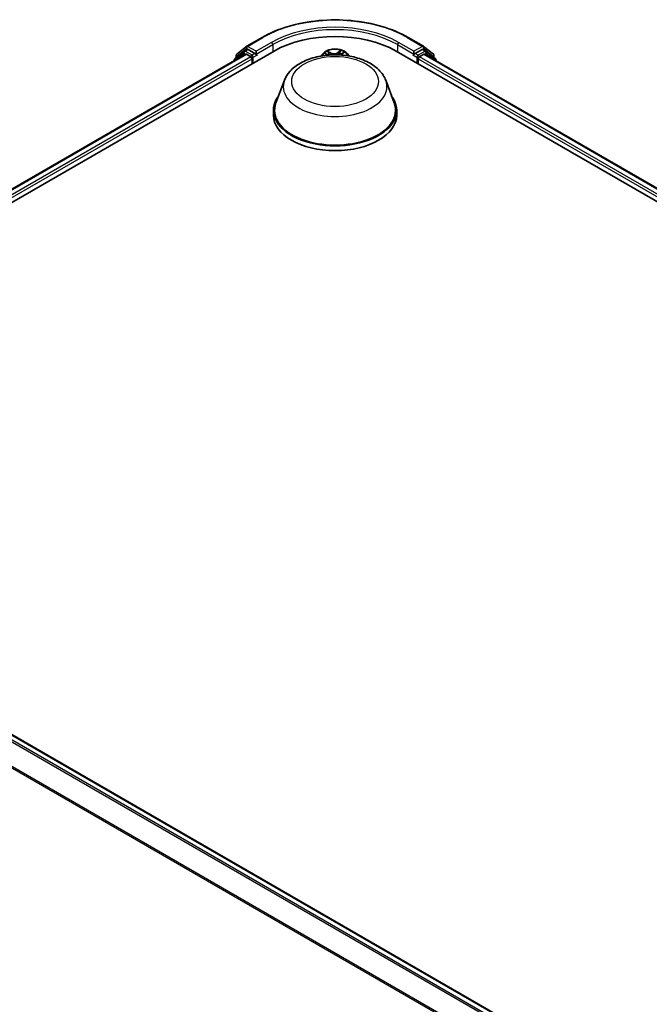
# Model space of a CAD drawing. Units: millimetres. Extents: x 7 to 5922, y 4 to 1268.
# Drawn here: x 80 to 94, y 80 to 100 of the extents above; entities that cross this region are included whole.
import ezdxf

# ---------------------------------------------------------------- set-up
doc = ezdxf.new("R2010")
doc.units = ezdxf.units.MM
doc.header["$LTSCALE"] = 0.5
doc.layers.add('Visible (ISO)', color=7, linetype='Continuous', lineweight=35)
doc.layers.add('Visible Narrow (ISO)', color=7, linetype='Continuous', lineweight=25)

msp = doc.modelspace()

# ---------------------------------------------------------------- linework, layer by layer
at = {"layer": 'Visible (ISO)'}
for p, q in [((85.2378, 99.9014), (85.5648, 100.0903)), ((88.671, 100.0903), (88.9981, 99.9014)), ((71.6765, 91.6346), (85.8186, 99.7996)), ((85.18, 99.796), (84.9819, 99.6359)), ((85.0261, 99.7309), (85.2329, 99.8981)), ((85.1848, 99.7993), (85.2467, 99.8351)), ((85.412, 99.7486), (85.2654, 99.8332)), ((85.4385, 99.7333), (85.4385, 99.7945)), ((88.4172, 99.7996), (111.3982, 86.5315)), ((88.7973, 99.7945), (88.7973, 99.7333)), ((88.9704, 99.8332), (88.8238, 99.7486)), ((89.051, 99.7993), (88.9892, 99.8351)), ((89.0029, 99.8981), (89.2098, 99.7309)), ((89.254, 99.6359), (89.0559, 99.796)), ((71.9629, 92.0841), (85.2112, 99.733)), ((84.9679, 99.6067), (84.9679, 99.5926)), ((85.0121, 99.6604), (85.0121, 99.7018)), ((85.23, 99.7312), (85.3236, 99.6771)), ((85.3501, 99.6312), (85.3501, 99.5291)), ((85.4451, 99.7168), (85.4463, 99.7161)), ((86.8616, 99.7495), (86.8097, 99.6916)), ((86.9097, 99.7464), (86.9687, 99.7173)), ((87.2521, 99.7328), (87.2989, 99.7667)), ((87.3743, 99.7495), (87.4262, 99.6916)), ((88.7895, 99.7161), (88.7907, 99.7168)), ((88.8857, 99.5291), (88.8857, 99.6312)), ((88.9122, 99.6771), (89.0058, 99.7312)), ((89.0246, 99.733), (111.1118, 86.981)), ((89.2237, 99.7018), (89.2237, 99.6604)), ((89.2679, 99.5926), (89.2679, 99.6067)), ((86.0404, 99.1774), (85.8597, 98.6968)), ((88.1954, 99.1774), (88.3761, 98.6968)), ((85.8054, 98.5391), (85.8054, 98.4371)), ((88.4304, 98.5391), (88.4304, 98.4371)), ((72.0841, 89.9525), (94.1713, 77.2004))]:
    msp.add_line(p, q, dxfattribs=at)
for centre, start, end in [((85.2035, 99.7669), 120, 128.94828), ((85.2565, 99.869), 120, 128.94828), ((88.9793, 99.869), 51.05172, 60), ((89.0323, 99.7669), 51.05172, 60), ((85.0054, 99.6067), 128.94828, 180), ((85.0496, 99.7018), 128.94828, 180), ((89.1862, 99.7018), 0, 51.05172), ((89.2304, 99.6067), 0, 51.05172)]:
    msp.add_arc(centre, 0.0375, start, end, dxfattribs=at)
for centre, major_axis, start_param, end_param in [((87.1179, 99.0494), (1.8375, 0), 0.7853982, 2.3561945), ((85.2654, 99.8026), (-0.0187, 0.0325), 5.4977871, 6.2831853), ((88.9704, 99.8026), (0.0187, 0.0325), 0, 0.7853982), ((85.23, 99.7006), (-0.0187, 0.0325), 5.4977871, 6.2831853), ((85.3236, 99.6465), (-0.0188, 0.0325), 3.9269908, 5.4977871), ((85.4651, 99.7486), (-0.0187, -0.0325), 5.4977871, 7.0685835), ((88.7708, 99.7486), (0.0187, -0.0325), 5.4977871, 7.0685835), ((88.9122, 99.6465), (-0.0188, -0.0325), 3.9269908, 5.4977871), ((89.0058, 99.7006), (0.0188, 0.0325), 0, 0.7853982), ((87.1179, 98.5391), (1.3125, 0), 2.7323454, 6.6924326), ((87.1179, 98.5391), (1.2875, 0), 2.9278365, 6.4969414), ((87.1179, 98.4371), (1.3125, 0), 3.1415927, 6.2831853)]:
    msp.add_ellipse(centre, major_axis=major_axis, ratio=0.5773503, start_param=start_param, end_param=end_param, dxfattribs=at)
for points, knots in [([(85.5648, 100.0903), (85.7284, 100.1847), (85.9172, 100.2639), (86.3272, 100.3845), (86.5483, 100.4259), (87.0018, 100.4674), (87.234, 100.4674), (87.6875, 100.4259), (87.9086, 100.3845), (88.3186, 100.2639), (88.5074, 100.1847), (88.671, 100.0903)], [1.5707963, 1.5707963, 1.5707963, 1.5707963, 1.8849556, 1.8849556, 2.1991149, 2.1991149, 2.5132741, 2.5132741, 2.8274334, 2.8274334, 3.1415927, 3.1415927, 3.1415927, 3.1415927]), ([(87.3743, 99.7495), (87.3589, 99.7666), (87.3394, 99.7817), (87.2935, 99.8075), (87.2667, 99.8181), (87.2092, 99.8337), (87.1786, 99.8386), (87.1164, 99.8423), (87.0849, 99.8412), (87.024, 99.8331), (86.9946, 99.8261), (86.9405, 99.8066), (86.9159, 99.7941), (86.8824, 99.7701), (86.8712, 99.7602), (86.8616, 99.7495)], [2.738314, 2.738314, 2.738314, 2.738314, 3.0593269, 3.0593269, 3.3937555, 3.3937555, 3.726833, 3.726833, 4.0581464, 4.0581464, 4.3898823, 4.3898823, 4.7238603, 4.7238603, 4.9247734, 4.9247734, 4.9247734, 4.9247734]), ([(85.412, 99.7486), (85.4154, 99.7466), (85.4189, 99.7438), (85.4257, 99.737), (85.4289, 99.733), (85.4335, 99.7276), (85.4352, 99.7256), (85.4386, 99.7219), (85.4403, 99.7203), (85.443, 99.7182), (85.444, 99.7174), (85.4451, 99.7168)], [0.185147228, 0.185147228, 0.185147228, 0.185147228, 0.196528423, 0.196528423, 0.207909617, 0.207909617, 0.213859594, 0.213859594, 0.21980957, 0.21980957, 0.223874943, 0.223874943, 0.223874943, 0.223874943]), ([(86.0404, 99.1774), (86.067, 99.2481), (86.1082, 99.3125), (86.2203, 99.4371), (86.2952, 99.4945), (86.4723, 99.5946), (86.5765, 99.6355), (86.7984, 99.6938), (86.9161, 99.7113), (87.1529, 99.7224), (87.272, 99.7161), (87.5023, 99.6802), (87.6135, 99.6506), (87.8184, 99.5682), (87.9121, 99.5153), (88.068, 99.3875), (88.1316, 99.313), (88.1818, 99.2109), (88.189, 99.1943), (88.1954, 99.1774)], [5.7115433, 5.7115433, 5.7115433, 5.7115433, 5.976535, 5.976535, 6.2933772, 6.2933772, 6.6411458, 6.6411458, 6.9881607, 6.9881607, 7.3318899, 7.3318899, 7.6768932, 7.6768932, 8.025917, 8.025917, 8.3621869, 8.3621869, 8.4256237, 8.4256237, 8.4256237, 8.4256237]), ([(87.2521, 99.7328), (87.2492, 99.7307), (87.2465, 99.7285), (87.2415, 99.7238), (87.2393, 99.7214), (87.2363, 99.7176), (87.2353, 99.7163), (87.2345, 99.715)], [4.72984227, 4.72984227, 4.72984227, 4.72984227, 4.85196116, 4.85196116, 4.97408004, 4.97408004, 5.03466859, 5.03466859, 5.03466859, 5.03466859]), ([(88.7907, 99.7168), (88.7918, 99.7174), (88.7929, 99.7182), (88.7955, 99.7203), (88.7972, 99.7219), (88.8006, 99.7256), (88.8023, 99.7276), (88.8069, 99.733), (88.8102, 99.737), (88.8169, 99.7438), (88.8205, 99.7466), (88.8238, 99.7486)], [0.022988029, 0.022988029, 0.022988029, 0.022988029, 0.027053401, 0.027053401, 0.033003378, 0.033003378, 0.038953354, 0.038953354, 0.050334548, 0.050334548, 0.061715743, 0.061715743, 0.061715743, 0.061715743])]:
    msp.add_open_spline(points, degree=3, knots=knots, dxfattribs=at)
msp.add_open_spline([(86.9764, 99.7132), (86.9739, 99.7146), (86.9713, 99.716), (86.9687, 99.7173)], degree=3, dxfattribs=at)
at = {"layer": 'Visible Narrow (ISO)'}
for p, q in [((85.2565, 99.8996), (85.5835, 100.0884)), ((88.6523, 100.0884), (88.9793, 99.8996)), ((85.0231, 99.6864), (85.23, 99.8537)), ((85.2035, 99.7975), (85.2654, 99.8332)), ((85.3501, 99.7128), (85.2035, 99.7975)), ((85.23, 99.8537), (85.2654, 99.8332)), ((85.4385, 99.7945), (85.2565, 99.8996)), ((85.7656, 99.9833), (85.4385, 99.7945)), ((85.4385, 99.7333), (85.7921, 99.9374)), ((85.7921, 99.9374), (85.7921, 99.7843)), ((87.0302, 99.7618), (86.954, 99.7969)), ((87.2412, 99.8128), (87.1779, 99.77)), ((87.1826, 99.763), (87.2224, 99.7899)), ((88.4437, 99.9374), (88.7973, 99.7333)), ((88.4437, 99.9374), (88.4437, 99.7843)), ((88.7973, 99.7945), (88.4703, 99.9833)), ((88.9793, 99.8996), (88.7973, 99.7945)), ((89.0323, 99.7975), (88.8857, 99.7128)), ((88.9704, 99.8332), (89.0058, 99.8537)), ((88.9704, 99.8332), (89.0323, 99.7975)), ((89.0058, 99.8537), (89.2127, 99.6864)), ((71.9739, 92.0778), (85.23, 99.7312)), ((85.3236, 99.6771), (72.066, 92.0228)), ((72.0919, 91.9765), (85.3501, 99.6312)), ((85.0114, 99.6176), (85.177, 99.7516)), ((85.0231, 99.6692), (85.0231, 99.6864)), ((85.177, 99.7516), (85.2102, 99.7324)), ((85.412, 99.7486), (85.3501, 99.7128)), ((85.3767, 99.6669), (85.4651, 99.7179)), ((85.3767, 99.5444), (85.3767, 99.6669)), ((86.8918, 99.7534), (86.9659, 99.7168)), ((86.9784, 99.7764), (87.0263, 99.7544)), ((87.0263, 99.7544), (87.0239, 99.7163)), ((87.1826, 99.763), (87.1862, 99.7175)), ((87.2558, 99.7329), (87.3165, 99.7769)), ((88.7708, 99.7179), (88.8592, 99.6669)), ((88.8857, 99.7128), (88.8238, 99.7486)), ((88.8592, 99.6669), (88.8592, 99.5444)), ((88.8857, 99.6312), (110.9828, 86.8734)), ((111.0087, 86.9197), (88.9122, 99.6771)), ((89.0058, 99.7312), (111.1008, 86.9747)), ((89.0257, 99.7324), (89.0588, 99.7516)), ((89.0588, 99.7516), (89.2245, 99.6176)), ((89.2127, 99.6864), (89.2127, 99.6692)), ((72.0654, 89.9506), (94.1603, 77.1941)), ((71.9514, 89.8738), (94.0368, 77.1228)), ((94.0667, 77.14), (71.9717, 89.8965)), ((71.7383, 89.4445), (93.8078, 76.7027)), ((93.8175, 76.7238), (71.7445, 89.4677))]:
    msp.add_line(p, q, dxfattribs=at)
for centre, major_axis, ratio, start_param, end_param in [((87.1179, 99.2025), (2.1699, 0), 0.5773503, 0.7853982, 2.3561945), ((87.1179, 99.2025), (-1.9125, 0), 0.5773503, 3.9269908, 5.4977871), ((87.1179, 99.1719), (1.875, 0), 0.5773503, 0.7853982, 2.3561945), ((85.5835, 100.0578), (-0.0187, 0.0325), 0.5773503, 5.4977871, 6.2831853), ((88.6523, 100.0578), (0.0187, 0.0325), 0.5773503, 0, 0.7853982), ((85.2035, 99.7669), (-0.0236, 0.0292), 0.8131434, 0, 1.4434523), ((85.2035, 99.7669), (-0.0187, -0.0325), 0.5773503, 3.9269908, 5.4977871), ((85.2035, 99.7669), (-0.0187, 0.0325), 0.5773503, 5.4977871, 6.2831853), ((85.2565, 99.869), (-0.0236, 0.0292), 0.8131434, 0, 1.4434523), ((85.2565, 99.869), (-0.0187, -0.0325), 0.5773503, 3.9269908, 5.4977871), ((85.2565, 99.869), (-0.0187, 0.0325), 0.5773503, 5.4977871, 6.2831853), ((85.7656, 99.9527), (-0.0188, 0.0325), 0.5773503, 3.9269908, 5.4977871), ((87.1179, 99.6822), (0.2677, 0), 0.5773503, 0.1064936, 3.035099), ((87.1179, 99.6822), (-0.2575, 0), 0.5773503, 5.4025497, 5.7839188), ((87.2272, 99.788), (-0.00534, 0.00325), 0.2268222, 0.636524, 2.0317061), ((87.1179, 99.6822), (-0.2575, 0), 0.5773503, 3.8317534, 4.2131224), ((88.4703, 99.9527), (0.0188, 0.0325), 0.5773503, 0.7853982, 2.3561945), ((88.9793, 99.869), (0.0187, 0.0325), 0.5773503, 0, 0.7853982), ((88.9793, 99.869), (-0.0188, 0.0325), 0.5773503, 3.9269908, 5.4977871), ((88.9793, 99.869), (0.0236, 0.0292), 0.8131434, 4.839733, 6.2831853), ((89.0323, 99.7669), (0.0187, 0.0325), 0.5773503, 0, 0.7853982), ((89.0323, 99.7669), (-0.0188, 0.0325), 0.5773503, 3.9269908, 5.4977871), ((89.0323, 99.7669), (0.0236, 0.0292), 0.8131434, 4.839733, 6.2831853), ((85.0054, 99.6067), (-0.0375, 0), 0.5773503, 0, 0.5382514), ((85.0054, 99.6067), (-0.0236, 0.0292), 0.8131434, 0, 1.2688679), ((85.0496, 99.7018), (-0.0375, 0), 0.5773503, 0, 0.7853982), ((85.0496, 99.7018), (-0.0236, 0.0292), 0.8131434, 0, 1.4434523), ((85.3501, 99.6822), (-0.0187, -0.0325), 0.5773503, 3.9269908, 5.204008), ((85.3501, 99.6822), (0.0375, 0), 0.5773503, 4.4332722, 5.4977871), ((85.3501, 99.6822), (-0.0188, 0.0325), 0.5773503, 3.9269908, 5.4977871), ((87.1179, 99.6729), (-0.2886, 0), 0.5773503, 5.8056187, 6.1474936), ((87.1179, 99.6539), (0.2015, 0), 0.5773503, 2.2717414, 2.500907), ((86.9659, 99.7117), (0.00277, 0.0056), 0.530611, 0, 0.7493274), ((86.8965, 99.67), (0.1068, 0), 0.5773503, 0.7701491, 0.863392), ((86.9745, 99.774), (-0.00486, -0.00393), 0.1385584, 0.9803585, 2.3755407), ((86.9916, 99.7426), (-0.00596, -0.00189), 0.2445165, 3.9283999, 5.2838231), ((87.0967, 99.8054), (0.113, 0), 0.5773503, 4.0398912, 5.5757809), ((87.0302, 99.7567), (-0.00261, -0.00568), 0.5086299, 3.8765686, 5.3600984), ((87.0967, 99.81), (-0.1068, 0), 0.5773503, 0.8982985, 2.4341883), ((87.1779, 99.7649), (0.0035, -0.00518), 0.6205792, 0.8305047, 2.3140346), ((87.2136, 99.7549), (-0.00608, 0.00144), 0.2039977, 4.2950346, 5.6504577), ((87.1179, 99.6539), (0.2015, 0), 0.5773503, 0.7998791, 1.0607454), ((87.3393, 99.6945), (-0.1068, 0), 0.5773503, 5.6106875, 5.9483596), ((87.2558, 99.7278), (-0.00367, 0.00506), 0.6387193, 5.4345918, 6.2831853), ((87.1179, 99.6729), (0.2886, 0), 0.5773503, 0.1356917, 0.4775666), ((88.8857, 99.6822), (-0.0187, -0.0325), 0.5773503, 3.9269908, 5.4977871), ((88.8857, 99.6822), (0.0375, 0), 0.5773503, 3.9269908, 4.9915058), ((88.8857, 99.6822), (-0.0188, 0.0325), 0.5773503, 4.22077, 5.4977871), ((89.1862, 99.7018), (0.0236, 0.0292), 0.8131434, 4.839733, 6.2831853), ((89.1862, 99.7018), (0.0375, 0), 0.5773503, 5.4977871, 6.2831853), ((89.2304, 99.6067), (0.0236, 0.0292), 0.8131434, 5.0143174, 6.2831853), ((89.2304, 99.6067), (0.0375, 0), 0.5773503, 5.7449339, 6.2831853), ((87.1179, 99.0424), (1.1026, 0), 0.5773503, 2.9278365, 6.4969414)]:
    msp.add_ellipse(centre, major_axis=major_axis, ratio=ratio, start_param=start_param, end_param=end_param, dxfattribs=at)
msp.add_ellipse((87.1179, 99.1515), major_axis=(0.923, 0), ratio=0.5773503, dxfattribs=at)
for points, knots in [([(86.9784, 99.7764), (86.9762, 99.7783), (86.974, 99.7802), (86.9684, 99.7851), (86.965, 99.7881), (86.9591, 99.793), (86.9565, 99.795), (86.954, 99.7969)], [-0.032055974, -0.032055974, -0.032055974, -0.032055974, -0.02365019, -0.02365019, -0.010200936, -0.010200936, 0.000338329, 0.000338329, 0.000338329, 0.000338329]), ([(86.954, 99.7969), (86.9557, 99.7948), (86.9575, 99.7924), (86.9616, 99.7864), (86.964, 99.7826), (86.9684, 99.7762), (86.9703, 99.7737), (86.9723, 99.7713)], [-0.000338329, -0.000338329, -0.000338329, -0.000338329, 0.010200936, 0.010200936, 0.02365019, 0.02365019, 0.032055974, 0.032055974, 0.032055974, 0.032055974]), ([(87.2224, 99.7899), (87.2194, 99.7849), (87.2166, 99.7795), (87.2121, 99.7683), (87.2102, 99.7625), (87.2088, 99.7568)], [0, 0, 0, 0, 0.014491423, 0.014491423, 0.028982846, 0.028982846, 0.028982846, 0.028982846]), ([(87.2412, 99.8128), (87.2396, 99.811), (87.2381, 99.8092), (87.2349, 99.8054), (87.2334, 99.8034), (87.23, 99.7991), (87.2281, 99.7968), (87.225, 99.7929), (87.2237, 99.7914), (87.2224, 99.7899)], [-0.032394303, -0.032394303, -0.032394303, -0.032394303, -0.023744988, -0.023744988, -0.0154285, -0.0154285, -0.005934038, -0.005934038, 0, 0, 0, 0]), ([(87.2289, 99.7855), (87.23, 99.7873), (87.2311, 99.7892), (87.2335, 99.7941), (87.2347, 99.797), (87.2369, 99.8022), (87.2378, 99.8045), (87.2395, 99.8089), (87.2404, 99.8109), (87.2412, 99.8128)], [0, 0, 0, 0, 0.005934038, 0.005934038, 0.0154285, 0.0154285, 0.023744988, 0.023744988, 0.032394303, 0.032394303, 0.032394303, 0.032394303]), ([(86.9218, 99.7405), (86.9211, 99.7411), (86.9203, 99.7418), (86.9167, 99.7446), (86.9136, 99.7465), (86.9074, 99.7493), (86.9044, 99.7504), (86.8982, 99.7522), (86.895, 99.7529), (86.8918, 99.7534)], [0.003292381, 0.003292381, 0.003292381, 0.003292381, 0.005934038, 0.005934038, 0.0154285, 0.0154285, 0.023744988, 0.023744988, 0.032394303, 0.032394303, 0.032394303, 0.032394303]), ([(86.8918, 99.7534), (86.8948, 99.7525), (86.8978, 99.7515), (86.9036, 99.7492), (86.9065, 99.748), (86.9094, 99.7466), (86.9096, 99.7465), (86.9097, 99.7464)], [-0.032394303, -0.032394303, -0.032394303, -0.032394303, -0.023744988, -0.023744988, -0.0154285, -0.0154285, -0.014910667, -0.014910667, -0.014910667, -0.014910667]), ([(86.9723, 99.7713), (86.9757, 99.7671), (86.9788, 99.7626), (86.9841, 99.753), (86.9863, 99.7479), (86.9879, 99.7428)], [-0.028982846, -0.028982846, -0.028982846, -0.028982846, -0.014585063, -0.014585063, 0, 0, 0, 0]), ([(86.9954, 99.745), (86.9936, 99.7506), (86.9913, 99.7562), (86.9855, 99.7667), (86.9821, 99.7718), (86.9784, 99.7764)], [0, 0, 0, 0, 0.014585063, 0.014585063, 0.028982846, 0.028982846, 0.028982846, 0.028982846]), ([(87.2163, 99.7554), (87.2175, 99.7606), (87.2193, 99.7659), (87.2235, 99.776), (87.226, 99.7809), (87.2289, 99.7855)], [-0.028982846, -0.028982846, -0.028982846, -0.028982846, -0.014491423, -0.014491423, 0, 0, 0, 0]), ([(87.3165, 99.7769), (87.3129, 99.7759), (87.3092, 99.7746), (87.3012, 99.7708), (87.2969, 99.7682), (87.2908, 99.7628), (87.2887, 99.7606), (87.287, 99.7581)], [-0.000338329, -0.000338329, -0.000338329, -0.000338329, 0.010200936, 0.010200936, 0.02365019, 0.02365019, 0.031757695, 0.031757695, 0.031757695, 0.031757695]), ([(87.2989, 99.7667), (87.3015, 99.7686), (87.3041, 99.7703), (87.3101, 99.7738), (87.3133, 99.7754), (87.3165, 99.7769)], [-0.019336861, -0.019336861, -0.019336861, -0.019336861, -0.010200936, -0.010200936, 0.000338329, 0.000338329, 0.000338329, 0.000338329])]:
    msp.add_open_spline(points, degree=3, knots=knots, dxfattribs=at)
for points in [[(86.9879, 99.7428), (86.9909, 99.7334), (86.9939, 99.7241), (86.9969, 99.7147)], [(87.0049, 99.7152), (87.0017, 99.7251), (86.9986, 99.735), (86.9954, 99.745)], [(87.2088, 99.7568), (87.2057, 99.7435), (87.2026, 99.7302), (87.1994, 99.7169)], [(87.2071, 99.7166), (87.2102, 99.7295), (87.2132, 99.7425), (87.2163, 99.7554)]]:
    msp.add_open_spline(points, degree=3, dxfattribs=at)

doc.saveas('drawing.dxf')
